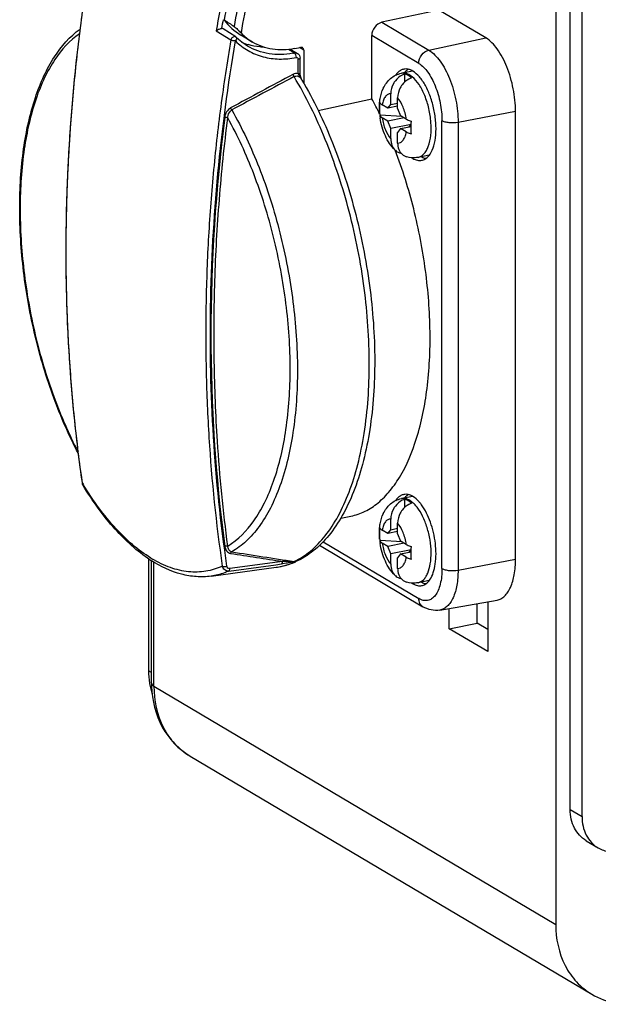
# Model space of a CAD drawing. Units: millimetres. Extents: x -3 to 844, y 0 to 594.
# Drawn here: x 573 to 597, y 445 to 486 of the extents above; entities that cross this region are included whole.
import ezdxf

# ---------------------------------------------------------------- set-up
doc = ezdxf.new("R2010")
doc.units = ezdxf.units.MM
doc.header["$LTSCALE"] = 46.255
doc.layers.get('0').update_dxf_attribs({"linetype": 'CONTINUOUS'})
doc.layers.add('02___PRT_ALL_AXES', color=7, linetype='CONTINUOUS')
doc.layers.add('BEZUGSACHSEN', color=7, linetype='CONTINUOUS')

msp = doc.modelspace()

# ---------------------------------------------------------------- linework, layer by layer
at = {"color": 7, "linetype": 'Continuous'}
for p, q in [((595.7472, 452.9875), (595.7472, 529.57244)), ((596.2472, 452.6913), (596.2472, 529.27625)), ((589.1366, 483.99043), (588.66029, 483.89637)), ((588.80029, 483.52995), (588.80029, 483.86896)), ((588.21572, 482.59246), (588.21572, 483.03634)), ((588.50322, 482.42214), (588.50322, 482.86603)), ((588.09072, 482.43158), (587.85454, 482.5715)), ((588.09072, 482.43158), (588.21572, 482.59246)), ((588.50322, 482.51304), (588.09072, 482.43158)), ((588.21572, 482.59246), (588.50322, 482.64923)), ((588.50322, 482.42214), (588.62822, 482.11317)), ((588.68578, 482.07907), (587.75355, 482.13529)), ((588.09072, 481.89126), (587.85454, 482.03118)), ((588.7748, 482.02634), (588.09072, 481.89126)), ((588.86441, 481.97325), (588.62822, 482.11317)), ((588.21572, 481.58229), (588.09072, 481.89126)), ((589.07432, 481.75183), (588.21572, 481.58229)), ((588.21572, 481.1384), (588.21572, 481.58229)), ((588.62822, 481.57285), (588.50322, 481.41197)), ((588.62822, 481.57285), (589.07335, 481.66074)), ((588.86441, 481.43293), (588.62822, 481.57285)), ((588.9837, 481.64304), (589.07418, 481.74329)), ((588.50322, 480.96809), (588.50322, 481.41197)), ((588.39877, 480.67145), (588.40568, 480.665)), ((589.82908, 480.45765), (589.3577, 480.36457)), ((589.1366, 466.13627), (588.66029, 466.04221)), ((588.80029, 465.67579), (588.80029, 466.0148)), ((588.21572, 464.7383), (588.21572, 465.18218)), ((588.50322, 464.56798), (588.50322, 465.01187)), ((588.09072, 464.57742), (587.85454, 464.71734)), ((588.09072, 464.57742), (588.21572, 464.7383)), ((588.50322, 464.65888), (588.09072, 464.57742)), ((588.21572, 464.7383), (588.50322, 464.79507)), ((588.68578, 464.22491), (587.75355, 464.28113)), ((588.09072, 464.0371), (587.85454, 464.17702)), ((588.7748, 464.17218), (588.09072, 464.0371)), ((588.50322, 464.56798), (588.62822, 464.25901)), ((588.86441, 464.11909), (588.62822, 464.25901)), ((588.21572, 463.72813), (588.09072, 464.0371)), ((589.07432, 463.89767), (588.21572, 463.72813)), ((588.62822, 463.71869), (589.07335, 463.80658)), ((588.9837, 463.78888), (589.07418, 463.88913)), ((578.0405, 463.51998), (578.0405, 458.81262)), ((578.1655, 458.29427), (578.1655, 463.44023)), ((588.21572, 463.28424), (588.21572, 463.72813)), ((588.62822, 463.71869), (588.50322, 463.55781)), ((588.50322, 463.11393), (588.50322, 463.55781)), ((588.86441, 463.57877), (588.62822, 463.71869)), ((588.39877, 462.81729), (588.40568, 462.81084)), ((589.82908, 462.60349), (589.3577, 462.51041)), ((596.42426, 451.67772), (596.92426, 451.38152))]:
    msp.add_line(p, q, dxfattribs=at)
at = {"color": 9, "linetype": 'Continuous'}
for p, q in [((578.1655, 458.73857), (578.0405, 458.81262)), ((595.7472, 452.9875), (596.2472, 452.6913))]:
    msp.add_line(p, q, dxfattribs=at)
at = {"color": 7, "linetype": 'Continuous'}
for centre, radius, start, end in [((590.61476, 482.40545), 2.87394, 174.606006, 185.393994), ((590.70307, 482.46717), 2.97031, 186.412235, 188.6748), ((590.61476, 464.55129), 2.87394, 174.606006, 185.393994), ((590.70307, 464.61301), 2.97031, 186.412235, 188.6748), ((581.45325, 458.81007), 3.41276, 179.957279, 188.603955), ((581.31433, 458.79222), 3.27273, 188.658853, 189.095973)]:
    msp.add_arc(centre, radius, start, end, dxfattribs=at)
for points, knots in [([(587.90115, 483.27301), (587.97293, 483.42367), (588.17631, 483.70582), (588.4937, 483.86348), (588.66029, 483.89637)], [0, 0, 0, 0, 0.49566466, 1, 1, 1, 1]), ([(588.80029, 483.86896), (588.76269, 483.85738), (588.61069, 483.79544), (588.48138, 483.68327), (588.40568, 483.58478)], [0, 0, 0, 0, 0.24053375, 1, 1, 1, 1]), ([(589.08779, 483.69864), (589.05017, 483.68706), (588.8982, 483.62506), (588.76886, 483.51295), (588.69317, 483.41447)], [0, 0, 0, 0, 0.24064643, 1, 1, 1, 1]), ([(588.94404, 483.80556), (588.93221, 483.81257), (588.88638, 483.83805), (588.83748, 483.85826), (588.80029, 483.86896)], [0, 0, 0, 0, 0.26221601, 1, 1, 1, 1]), ([(589.08779, 483.69864), (589.07611, 483.70913), (589.03079, 483.74809), (588.98196, 483.78309), (588.94404, 483.80556)], [0, 0, 0, 0, 0.26262985, 1, 1, 1, 1]), ([(587.74506, 482.67725), (587.75028, 482.73044), (587.77775, 482.93537), (587.83652, 483.13741), (587.90281, 483.27576)], [0, 0, 0, 0, 0.25837741, 1, 1, 1, 1]), ([(588.40568, 483.58478), (588.37521, 483.54515), (588.26921, 483.38072), (588.21572, 483.18173), (588.21572, 483.03634)], [0, 0, 0, 0, 0.25585002, 1, 1, 1, 1]), ([(588.69317, 483.41447), (588.6627, 483.37483), (588.55643, 483.21055), (588.50322, 483.01142), (588.50322, 482.86603)], [0, 0, 0, 0, 0.25588662, 1, 1, 1, 1]), ([(587.74546, 482.193), (587.74168, 482.23394), (587.73031, 482.39509), (587.73328, 482.55739), (587.74506, 482.67725)], [0, 0, 0, 0, 0.25449107, 1, 1, 1, 1]), ([(587.75355, 482.67562), (587.75675, 482.66603), (587.7793, 482.62187), (587.82109, 482.59131), (587.85454, 482.5715)], [0, 0, 0, 0, 0.2062918, 1, 1, 1, 1]), ([(587.75355, 482.13529), (587.75675, 482.12571), (587.77923, 482.08152), (587.82109, 482.05099), (587.85454, 482.03118)], [0, 0, 0, 0, 0.20620957, 1, 1, 1, 1]), ([(588.39872, 480.67138), (588.22289, 480.83703), (587.94315, 481.27209), (587.80608, 481.76114), (587.76674, 482.01917)], [0, 0, 0, 0, 0.48065542, 1, 1, 1, 1]), ([(588.86441, 481.97325), (588.87862, 481.96483), (588.94632, 481.92947), (589.01963, 481.90595), (589.07755, 481.89128)], [0, 0, 0, 0, 0.21659751, 1, 1, 1, 1]), ([(589.07755, 481.35096), (589.07606, 481.39489), (589.07154, 481.57496), (589.07321, 481.75518), (589.07755, 481.89128)], [0, 0, 0, 0, 0.24400724, 1, 1, 1, 1]), ([(588.21572, 481.1384), (588.21572, 481.04987), (588.24357, 480.87721), (588.33891, 480.72773), (588.39874, 480.67141)], [0, 0, 0, 0, 0.51864045, 1, 1, 1, 1]), ([(588.86441, 481.43293), (588.87862, 481.42451), (588.9463, 481.38911), (589.01962, 481.36562), (589.07755, 481.35096)], [0, 0, 0, 0, 0.21651837, 1, 1, 1, 1]), ([(588.50322, 480.96809), (588.50322, 480.87788), (588.53156, 480.70181), (588.63121, 480.5508), (588.69317, 480.49467)], [0, 0, 0, 0, 0.51899767, 1, 1, 1, 1]), ([(588.40568, 480.665), (588.45491, 480.6204), (588.53418, 480.57322), (588.62015, 480.54984), (588.64224, 480.54533)], [0, 0, 0, 0, 0.74657285, 1, 1, 1, 1]), ([(589.3577, 480.36457), (589.31929, 480.35699), (589.16546, 480.33588), (589.007, 480.3524), (588.89526, 480.38328)], [0, 0, 0, 0, 0.25242591, 1, 1, 1, 1]), ([(587.90115, 465.41885), (587.97293, 465.56951), (588.17631, 465.85166), (588.4937, 466.00932), (588.66029, 466.04221)], [0, 0, 0, 0, 0.49566466, 1, 1, 1, 1]), ([(588.80029, 466.0148), (588.76269, 466.00322), (588.61069, 465.94128), (588.48138, 465.82911), (588.40568, 465.73062)], [0, 0, 0, 0, 0.24053375, 1, 1, 1, 1]), ([(589.08779, 465.84448), (589.05017, 465.8329), (588.8982, 465.7709), (588.76886, 465.65879), (588.69317, 465.56031)], [0, 0, 0, 0, 0.24064643, 1, 1, 1, 1]), ([(588.94404, 465.9514), (588.93221, 465.95841), (588.88638, 465.98389), (588.83748, 466.0041), (588.80029, 466.0148)], [0, 0, 0, 0, 0.26221601, 1, 1, 1, 1]), ([(589.08779, 465.84448), (589.07611, 465.85497), (589.03079, 465.89393), (588.98196, 465.92893), (588.94404, 465.9514)], [0, 0, 0, 0, 0.26262985, 1, 1, 1, 1]), ([(587.74506, 464.82309), (587.75028, 464.87628), (587.77775, 465.08121), (587.83652, 465.28325), (587.90281, 465.4216)], [0, 0, 0, 0, 0.25837741, 1, 1, 1, 1]), ([(588.40568, 465.73062), (588.37521, 465.69099), (588.26921, 465.52657), (588.21572, 465.32757), (588.21572, 465.18218)], [0, 0, 0, 0, 0.25585002, 1, 1, 1, 1]), ([(588.69317, 465.56031), (588.6627, 465.52067), (588.55643, 465.35639), (588.50322, 465.15726), (588.50322, 465.01187)], [0, 0, 0, 0, 0.25588662, 1, 1, 1, 1]), ([(587.74546, 464.33884), (587.74168, 464.37978), (587.73031, 464.54093), (587.73328, 464.70323), (587.74506, 464.82309)], [0, 0, 0, 0, 0.25449107, 1, 1, 1, 1]), ([(587.75355, 464.82146), (587.75675, 464.81187), (587.7793, 464.76771), (587.82109, 464.73715), (587.85454, 464.71734)], [0, 0, 0, 0, 0.2062918, 1, 1, 1, 1]), ([(587.75355, 464.28113), (587.75675, 464.27155), (587.77923, 464.22736), (587.82109, 464.19683), (587.85454, 464.17702)], [0, 0, 0, 0, 0.20620957, 1, 1, 1, 1]), ([(588.39872, 462.81723), (588.22289, 462.98287), (587.94315, 463.41793), (587.80608, 463.90698), (587.76674, 464.16501)], [0, 0, 0, 0, 0.48065542, 1, 1, 1, 1]), ([(588.86441, 464.11909), (588.87862, 464.11067), (588.94632, 464.07531), (589.01963, 464.05179), (589.07755, 464.03713)], [0, 0, 0, 0, 0.21659751, 1, 1, 1, 1]), ([(589.07755, 463.4968), (589.07606, 463.54073), (589.07154, 463.7208), (589.07321, 463.90102), (589.07755, 464.03713)], [0, 0, 0, 0, 0.24400724, 1, 1, 1, 1]), ([(588.86441, 463.57877), (588.87862, 463.57035), (588.9463, 463.53495), (589.01962, 463.51146), (589.07755, 463.4968)], [0, 0, 0, 0, 0.21651837, 1, 1, 1, 1]), ([(588.21572, 463.28424), (588.21572, 463.19571), (588.24357, 463.02306), (588.33891, 462.87357), (588.39874, 462.81725)], [0, 0, 0, 0, 0.51864045, 1, 1, 1, 1]), ([(588.50322, 463.11393), (588.50322, 463.02372), (588.53156, 462.84765), (588.63121, 462.69664), (588.69317, 462.64051)], [0, 0, 0, 0, 0.51899767, 1, 1, 1, 1]), ([(588.40568, 462.81084), (588.45491, 462.76624), (588.53418, 462.71906), (588.62015, 462.69568), (588.64224, 462.69117)], [0, 0, 0, 0, 0.74657285, 1, 1, 1, 1]), ([(589.3577, 462.51041), (589.31929, 462.50283), (589.16546, 462.48172), (589.007, 462.49824), (588.89526, 462.52913)], [0, 0, 0, 0, 0.25242591, 1, 1, 1, 1]), ([(596.42429, 451.67777), (596.21465, 451.80194), (595.85176, 452.20204), (595.7472, 452.72246), (595.7472, 452.9875)], [0, 0, 0, 0, 0.47898065, 1, 1, 1, 1]), ([(596.2472, 452.6913), (596.2472, 452.4263), (596.35175, 451.90587), (596.71463, 451.50579), (596.92426, 451.38152)], [0, 0, 0, 0, 0.52093307, 1, 1, 1, 1]), ([(596.92426, 451.38152), (597.06404, 451.29866), (597.38638, 451.18526), (597.72608, 451.19791), (597.89265, 451.2308)], [0, 0, 0, 0, 0.48903072, 1, 1, 1, 1])]:
    msp.add_open_spline(points, degree=3, knots=knots, dxfattribs=at)
at = {"color": 9, "linetype": 'Continuous'}
for points, knots in [([(589.00899, 483.82192), (588.95405, 483.85447), (588.84105, 483.90357), (588.71624, 483.90744), (588.66028, 483.89639)], [0, 0, 0, 0, 0.52820464, 1, 1, 1, 1]), ([(589.11876, 483.74415), (589.10976, 483.75157), (589.07466, 483.77952), (589.03755, 483.805), (589.00899, 483.82192)], [0, 0, 0, 0, 0.26010222, 1, 1, 1, 1]), ([(589.3577, 480.36455), (589.4035, 480.37359), (589.49618, 480.41022), (589.61603, 480.51174), (589.71723, 480.65524), (589.83253, 480.91136), (589.91165, 481.31259), (589.91431, 481.84811), (589.82822, 482.41285), (589.66162, 482.94961), (589.43254, 483.40476), (589.229, 483.65326), (589.11876, 483.74415)], [0, 0, 0, 0, 0.03699301, 0.07717526, 0.12284091, 0.1750298, 0.29878348, 0.44329436, 0.59783464, 0.74973192, 0.88676797, 1, 1, 1, 1]), ([(588.21572, 483.03634), (588.17415, 483.03873), (588.08316, 483.01882), (587.97413, 482.9165), (587.89604, 482.76151), (587.86578, 482.63905), (587.85454, 482.5715)], [0, 0, 0, 0, 0.19532673, 0.41244543, 0.6787857, 1, 1, 1, 1]), ([(588.86441, 481.97325), (588.84036, 482.14628), (588.75892, 482.46224), (588.60233, 482.75429), (588.50322, 482.86603)], [0, 0, 0, 0, 0.53909033, 1, 1, 1, 1]), ([(587.85454, 482.03118), (587.87859, 481.85815), (587.96003, 481.54219), (588.11661, 481.25014), (588.21572, 481.1384)], [0, 0, 0, 0, 0.53909033, 1, 1, 1, 1]), ([(588.50322, 480.96809), (588.5448, 480.9657), (588.63578, 480.98561), (588.74482, 481.08793), (588.8229, 481.24292), (588.85317, 481.36538), (588.86441, 481.43293)], [0, 0, 0, 0, 0.19532673, 0.41244543, 0.6787857, 1, 1, 1, 1]), ([(589.00899, 465.96776), (588.95405, 466.00031), (588.84105, 466.04941), (588.71624, 466.05328), (588.66028, 466.04223)], [0, 0, 0, 0, 0.52820464, 1, 1, 1, 1]), ([(589.11876, 465.88999), (589.10976, 465.89741), (589.07466, 465.92536), (589.03755, 465.95084), (589.00899, 465.96776)], [0, 0, 0, 0, 0.26010222, 1, 1, 1, 1]), ([(589.31681, 465.6834), (589.30113, 465.7034), (589.24052, 465.77717), (589.17283, 465.84541), (589.11876, 465.88999)], [0, 0, 0, 0, 0.26609694, 1, 1, 1, 1]), ([(589.3577, 462.51039), (589.44334, 462.5273), (589.57033, 462.60415), (589.69094, 462.75947), (589.80475, 462.97848), (589.89301, 463.32625), (589.92125, 463.79966), (589.87374, 464.31389), (589.75438, 464.82516), (589.57357, 465.28999), (589.40894, 465.56589), (589.31681, 465.6834)], [0, 0, 0, 0, 0.07487201, 0.11873497, 0.16834032, 0.28536972, 0.42310196, 0.57358497, 0.72670846, 0.8719302, 1, 1, 1, 1]), ([(588.21572, 465.18218), (588.17415, 465.18457), (588.08316, 465.16466), (587.97413, 465.06234), (587.89604, 464.90735), (587.86578, 464.78489), (587.85454, 464.71734)], [0, 0, 0, 0, 0.19532673, 0.41244543, 0.6787857, 1, 1, 1, 1]), ([(588.86441, 464.11909), (588.84036, 464.29212), (588.75892, 464.60808), (588.60233, 464.90013), (588.50322, 465.01187)], [0, 0, 0, 0, 0.53909033, 1, 1, 1, 1]), ([(587.85454, 464.17702), (587.87859, 464.00399), (587.96003, 463.68803), (588.11661, 463.39598), (588.21572, 463.28424)], [0, 0, 0, 0, 0.53909033, 1, 1, 1, 1]), ([(588.50322, 463.11393), (588.5448, 463.11154), (588.63578, 463.13145), (588.74482, 463.23377), (588.8229, 463.38876), (588.85317, 463.51122), (588.86441, 463.57877)], [0, 0, 0, 0, 0.19532673, 0.41244543, 0.6787857, 1, 1, 1, 1]), ([(578.16551, 458.29427), (578.1655, 458.2829), (578.17737, 458.22666), (578.22769, 458.1887), (578.26598, 458.16601)], [0, 0, 0, 0, 0.20349044, 1, 1, 1, 1])]:
    msp.add_open_spline(points, degree=3, knots=knots, dxfattribs=at)
at = {"color": 7, "linetype": 'Continuous'}
for points in [[(588.69317, 480.49467), (588.75015, 480.44304), (588.82107, 480.40382), (588.89518, 480.38331)], [(588.69317, 462.64051), (588.75015, 462.58888), (588.82107, 462.54966), (588.89518, 462.52915)], [(578.08276, 458.27484), (578.10767, 458.11923), (578.14395, 457.96492), (578.19226, 457.81491)]]:
    msp.add_open_spline(points, degree=3, dxfattribs=at)
at = {"layer": '02___PRT_ALL_AXES', "color": 7, "linetype": 'Continuous'}
for p, q in [((595.14098, 534.1512), (595.14098, 448.16933)), ((592.28473, 461.71571), (592.28473, 459.62241)), ((590.67223, 460.57765), (590.67223, 461.4303)), ((591.84136, 460.80852), (591.84136, 461.63724)), ((590.67223, 460.57765), (591.84136, 460.80852)), ((592.28473, 459.62241), (590.67223, 460.57765)), ((592.28473, 460.54587), (591.84136, 460.80852)), ((579.78046, 455.23625), (596.65546, 445.23956))]:
    msp.add_line(p, q, dxfattribs=at)
at = {"layer": '02___PRT_ALL_AXES', "color": 9, "linetype": 'Continuous'}
for q in [(578.26598, 463.37613), (595.14098, 448.16933)]:
    msp.add_line((578.26598, 458.16601), q, dxfattribs=at)
at = {"layer": '02___PRT_ALL_AXES', "color": 7, "linetype": 'Continuous'}
msp.add_arc((582.4284, 458.29416), 4.2629, 179.998554, 181.80697, dxfattribs=at)
for points, knots in [([(578.16762, 458.15974), (578.18618, 457.57199), (578.46448, 456.40708), (579.29735, 455.52244), (579.78046, 455.23625)], [0, 0, 0, 0, 0.51154063, 1, 1, 1, 1]), ([(595.14098, 448.16933), (595.14098, 447.57664), (595.3285, 446.67957), (595.98683, 445.73075), (596.42168, 445.37802), (596.65547, 445.23958)], [0, 0, 0, 0, 0.51841122, 0.76234818, 1, 1, 1, 1]), ([(596.65547, 445.23958), (596.9682, 445.05439), (597.68907, 444.80047), (598.44898, 444.82885), (598.82159, 444.90242)], [0, 0, 0, 0, 0.4889988, 1, 1, 1, 1])]:
    msp.add_open_spline(points, degree=3, knots=knots, dxfattribs=at)
at = {"layer": '02___PRT_ALL_AXES', "color": 9, "linetype": 'Continuous'}
msp.add_open_spline([(578.26598, 458.16601), (578.26598, 457.57331), (578.45346, 456.67624), (579.11186, 455.72746), (579.54673, 455.37481), (579.78049, 455.23631)], degree=3, knots=[0, 0, 0, 0, 0.51842695, 0.7623388, 1, 1, 1, 1], dxfattribs=at)
at = {"layer": 'BEZUGSACHSEN', "color": 7, "linetype": 'Continuous'}
for p, q in [((590.22848, 486.55287), (587.83935, 486.03585)), ((592.20348, 485.38289), (590.22848, 486.55287)), ((581.69932, 485.42438), (581.16755, 485.76215)), ((581.72363, 485.40514), (581.72382, 485.40495)), ((582.40791, 485.20661), (581.91173, 485.50055)), ((587.4139, 482.83076), (587.4139, 485.48206)), ((582.19777, 485.04053), (582.19537, 485.04195)), ((583.99226, 484.90874), (584.29449, 484.7297)), ((584.03818, 484.91512), (584.03818, 484.88154)), ((584.1663, 484.93294), (584.42611, 484.98424)), ((584.55601, 484.86894), (584.55601, 483.47734)), ((584.40404, 483.91801), (584.40404, 484.53149)), ((584.44437, 483.7016), (584.43379, 483.73683)), ((584.45278, 483.65879), (584.468, 483.63324)), ((584.45279, 483.65879), (584.45291, 483.65859)), ((584.46772, 483.63253), (584.47949, 483.61184)), ((584.468, 483.63324), (584.47998, 483.61306)), ((585.16553, 482.33565), (587.4139, 482.83076)), ((593.45348, 463.49931), (593.45348, 482.29316)), ((575.26557, 466.63842), (575.28838, 466.59207)), ((586.11165, 465.22631), (586.46376, 465.28864)), ((585.21762, 464.08173), (589.56707, 461.50513)), ((584.16157, 463.37425), (584.14946, 463.36985)), ((584.16281, 463.37007), (584.15086, 463.36507)), ((580.66338, 462.78724), (583.40048, 463.16077)), ((590.27881, 461.36066), (592.67706, 461.78515))]:
    msp.add_line(p, q, dxfattribs=at)
at = {"layer": 'BEZUGSACHSEN', "color": 9, "linetype": 'Continuous'}
for p, q in [((580.88485, 485.68432), (581.49797, 485.29496)), ((587.83935, 486.03585), (589.81435, 484.86587)), ((589.3889, 484.31208), (587.4139, 485.48206)), ((589.81435, 484.86587), (592.20348, 485.38289)), ((584.16243, 484.74899), (583.91168, 484.89753)), ((584.55601, 484.86894), (584.37756, 484.97465)), ((584.32677, 483.87313), (584.32677, 484.48654)), ((593.45348, 482.29316), (591.04028, 481.83565)), ((590.36486, 463.10586), (590.36486, 481.89972)), ((591.04028, 481.83565), (591.04028, 463.0418)), ((575.26195, 466.6859), (575.25867, 466.70883)), ((575.26195, 466.6859), (575.25883, 466.70883)), ((585.37426, 464.22807), (589.3889, 461.84981)), ((583.66422, 463.40175), (581.45392, 463.10195)), ((591.04028, 463.0418), (593.45348, 463.49931)), ((581.41053, 463.00077), (583.38516, 463.2686)), ((583.38516, 463.2686), (583.62072, 463.30055)), ((583.40048, 463.16077), (583.40975, 463.16276)), ((583.40048, 463.16078), (583.40987, 463.16208))]:
    msp.add_line(p, q, dxfattribs=at)
at = {"layer": 'BEZUGSACHSEN', "color": 7, "linetype": 'Continuous'}
for points in [[(582.19772, 485.04056), (582.10263, 485.09971), (581.95436, 485.20478), (581.81386, 485.32082), (581.72374, 485.40506)], [(584.43379, 483.73683), (584.42461, 483.77119), (584.417, 483.80458), (584.41111, 483.83661), (584.40699, 483.86709), (584.40465, 483.89563), (584.40404, 483.91803)], [(584.46772, 483.63253), (584.45614, 483.6657), (584.44437, 483.7016)], [(575.24774, 466.70734), (575.25144, 466.68633), (575.26557, 466.63842)]]:
    msp.add_lwpolyline(points, dxfattribs=at)
at = {"layer": 'BEZUGSACHSEN', "color": 9, "linetype": 'Continuous'}
for centre, radius, start, end in [((659.78941, 472.51514), 79.99599, 168.0913579, 170.5246642), ((659.39751, 472.23332), 78.95048, 167.8949003, 170.059113), ((659.15348, 472.2678), 78.37045, 167.8908721, 170.212811), ((659.03062, 472.64173), 79.02304, 170.1599703, 170.4314724), ((581.65359, 485.35287), 0.08491, 57.400922, 76.652508), ((583.50665, 487.87827), 3.19725, 280.712359, 281.835751), ((847.38436, -10.44356), 560.03509, 118.0418298, 118.3454535), ((856.41487, -28.52313), 580.13564, 117.98949309, 118.28263982), ((584.16577, 483.48738), 0.33434, 30.840762, 35.306322), ((588.08715, 474.49123), 15.01362, 211.324391, 211.685641), ((575.43302, 466.67983), 0.16919, 203.527776, 205.217027), ((575.42858, 466.6777), 0.16427, 205.202806, 211.406752), ((645.39585, 863.30898), 404.56989, 260.9178305, 261.2930287), ((580.79845, 467.89394), 5.09882, 238.481365, 239.355655), ((644.62957, 861.08343), 402.32621, 260.9703957, 261.2843288)]:
    msp.add_arc(centre, radius, start, end, dxfattribs=at)
at = {"layer": 'BEZUGSACHSEN', "color": 7, "linetype": 'Continuous'}
for centre, radius, start, end in [((660.13193, 472.42343), 80.09738, 168.082349, 170.1406542), ((581.61861, 485.29746), 0.15041, 45.71575, 57.546091), ((583.59494, 487.20387), 2.32337, 223.999875, 239.275793), ((582.94556, 487.42689), 2.43453, 245.826484, 252.64885), ((588.88714, 483.56361), 0.52439, 122.932925, 125.88266), ((589.37992, 483.47582), 0.73902, 137.076307, 142.46175), ((572.99511, 474.99585), 16.40997, 25.979718, 28.518866), ((589.5709, 481.0523), 0.84703, 236.520446, 239.334609), ((588.88714, 465.70945), 0.52439, 122.932925, 125.88266), ((589.37992, 465.62166), 0.73902, 137.076307, 142.46175), ((587.95272, 464.63697), 1.92974, 36.539433, 37.347396), ((581.19596, 468.21851), 5.66513, 236.790135, 237.579123), ((582.98526, 466.16201), 3.0301, 282.495956, 292.623444), ((582.94599, 466.2602), 3.13584, 292.832201, 293.828212), ((582.93899, 466.27614), 3.15325, 293.827611, 294.152809), ((582.99594, 466.12673), 2.99334, 277.752944, 282.442587), ((589.5709, 463.19814), 0.84703, 236.520446, 239.334609)]:
    msp.add_arc(centre, radius, start, end, dxfattribs=at)
msp.add_ellipse((583.65239, 488.47931), major_axis=(1.70775, 2.99788), ratio=0.80551471, start_param=2.79002911, end_param=3.12789605, dxfattribs=at)
for points, knots in [([(575.47688, 488.02936), (574.91865, 484.45557), (574.30486, 477.32743), (574.74966, 470.18204), (575.24773, 466.70732)], [0, 0, 0, 0, 0.50749855, 1, 1, 1, 1]), ([(575.09021, 467.93861), (574.69328, 468.691), (573.99069, 470.30481), (573.225, 472.8697), (572.74321, 475.54434), (572.57196, 478.18167), (572.72115, 480.63862), (573.12115, 482.49871), (573.61845, 483.77405), (574.17047, 484.79517), (574.73186, 485.44274), (575.16243, 485.75331)], [0, 0, 0, 0, 0.13531704, 0.27900565, 0.42493421, 0.56670871, 0.69840716, 0.81538952, 0.86759859, 0.91555127, 1, 1, 1, 1]), ([(580.88485, 485.68431), (580.91303, 485.70859), (580.98416, 485.74915), (581.06313, 485.77521), (581.10698, 485.7775)], [0, 0, 0, 0, 0.45860265, 1, 1, 1, 1]), ([(581.63236, 485.8627), (581.65734, 485.84607), (581.70766, 485.80353), (581.80441, 485.71216), (581.87672, 485.6385), (581.92364, 485.58993)], [0, 0, 0, 0, 0.22531249, 0.49285543, 1, 1, 1, 1]), ([(587.83935, 486.03585), (587.72155, 486.01036), (587.50282, 485.85575), (587.4139, 485.60706), (587.4139, 485.48206)], [0, 0, 0, 0, 0.49091173, 1, 1, 1, 1]), ([(593.45348, 482.29316), (593.45348, 482.61321), (593.38608, 483.2546), (593.128, 484.14836), (592.74927, 484.88665), (592.39425, 485.26987), (592.20348, 485.38289)], [0, 0, 0, 0, 0.27918728, 0.55879417, 0.80657506, 1, 1, 1, 1]), ([(582.8944, 484.9893), (582.83653, 484.99135), (582.60848, 485.00673), (582.38236, 485.05224), (582.21952, 485.10315)], [0, 0, 0, 0, 0.25340279, 1, 1, 1, 1]), ([(584.1663, 484.93294), (583.86383, 484.87321), (583.24699, 484.85023), (582.66174, 485.05623), (582.40792, 485.20662)], [0, 0, 0, 0, 0.51100131, 1, 1, 1, 1]), ([(584.55601, 484.86894), (584.55601, 484.88986), (584.54775, 484.93095), (584.5191, 484.96253), (584.50256, 484.97233)], [0, 0, 0, 0, 0.5210686, 1, 1, 1, 1]), ([(584.16243, 484.74899), (584.17393, 484.75146), (584.2186, 484.75738), (584.26575, 484.74668), (584.29439, 484.72975)], [0, 0, 0, 0, 0.26110679, 1, 1, 1, 1]), ([(584.29439, 484.72975), (584.32789, 484.70992), (584.38512, 484.65041), (584.40403, 484.57071), (584.40402, 484.53149)], [0, 0, 0, 0, 0.49811822, 1, 1, 1, 1]), ([(588.76113, 484.06918), (588.71919, 484.0609), (588.66405, 484.04096), (588.61446, 484.01177), (588.60205, 484.00374)], [0, 0, 0, 0, 0.74310255, 1, 1, 1, 1]), ([(589.1389, 483.98853), (589.0793, 484.02383), (588.95692, 484.0773), (588.82168, 484.08114), (588.76113, 484.06918)], [0, 0, 0, 0, 0.52885888, 1, 1, 1, 1]), ([(588.83876, 483.97911), (588.8466, 483.98751), (588.87763, 484.01916), (588.91204, 484.04758), (588.93921, 484.06601)], [0, 0, 0, 0, 0.25915257, 1, 1, 1, 1]), ([(584.47998, 483.61306), (584.97771, 482.77311), (585.85802, 480.93199), (586.81155, 477.96256), (587.40822, 474.82705), (587.60813, 471.7329), (587.42884, 469.27739), (587.05622, 467.50761), (586.68509, 466.35279), (586.21703, 465.34512), (585.65414, 464.50003), (584.99896, 463.83412), (584.49016, 463.51595), (584.22921, 463.39893)], [0, 0, 0, 0, 0.13444162, 0.27969869, 0.42842404, 0.57279433, 0.7055792, 0.76588311, 0.82148313, 0.87224888, 0.91840714, 0.96061971, 1, 1, 1, 1]), ([(588.57978, 483.98848), (588.56403, 483.9771), (588.4994, 483.92481), (588.44602, 483.85953), (588.41102, 483.80646)], [0, 0, 0, 0, 0.23410559, 1, 1, 1, 1]), ([(589.86833, 480.50816), (589.93763, 480.61395), (590.04461, 480.87799), (590.11783, 481.32829), (590.11662, 481.84313), (590.04018, 482.38238), (589.89466, 482.90421), (589.69109, 483.36815), (589.44625, 483.7388), (589.24353, 483.92654), (589.1389, 483.98853)], [0, 0, 0, 0, 0.09994977, 0.22131464, 0.35905374, 0.50519869, 0.65053463, 0.78596846, 0.90388566, 1, 1, 1, 1]), ([(586.46376, 465.28866), (586.66835, 465.32486), (587.07887, 465.45451), (587.6443, 465.80631), (588.15662, 466.30673), (588.79153, 467.20253), (589.39424, 468.66745), (589.8034, 470.74067), (589.9142, 473.10862), (589.71921, 475.64057), (589.22908, 478.19565), (588.71063, 479.86118), (588.40345, 480.66536)], [0, 0, 0, 0, 0.03696368, 0.07560672, 0.1174481, 0.16353022, 0.2701154, 0.39607427, 0.53804244, 0.69051637, 0.84684719, 1, 1, 1, 1]), ([(589.1389, 480.32372), (589.1985, 480.28842), (589.32088, 480.23495), (589.45611, 480.23111), (589.51666, 480.24307)], [0, 0, 0, 0, 0.52885888, 1, 1, 1, 1]), ([(589.68462, 480.31277), (589.66826, 480.31604), (589.59994, 480.33321), (589.53512, 480.36295), (589.48879, 480.39007)], [0, 0, 0, 0, 0.23705389, 1, 1, 1, 1]), ([(589.51666, 480.24307), (589.56624, 480.25286), (589.66655, 480.29245), (589.74828, 480.36164), (589.7857, 480.40183)], [0, 0, 0, 0, 0.47920815, 1, 1, 1, 1]), ([(589.7857, 480.40183), (589.79308, 480.40975), (589.82291, 480.44335), (589.84965, 480.47964), (589.86833, 480.50816)], [0, 0, 0, 0, 0.24100899, 1, 1, 1, 1]), ([(578.09313, 463.47866), (577.55195, 463.83291), (576.50367, 464.79609), (575.6837, 465.94514), (575.28838, 466.5921)], [0, 0, 0, 0, 0.46036762, 1, 1, 1, 1]), ([(588.57978, 466.13432), (588.56403, 466.12294), (588.4994, 466.07065), (588.44602, 466.00537), (588.41102, 465.9523)], [0, 0, 0, 0, 0.23410559, 1, 1, 1, 1]), ([(588.76113, 466.21502), (588.71919, 466.20674), (588.66405, 466.1868), (588.61446, 466.15761), (588.60205, 466.14958)], [0, 0, 0, 0, 0.74310255, 1, 1, 1, 1]), ([(589.1389, 466.13437), (589.0793, 466.16967), (588.95692, 466.22314), (588.82168, 466.22698), (588.76113, 466.21502)], [0, 0, 0, 0, 0.52885888, 1, 1, 1, 1]), ([(588.83876, 466.12495), (588.8466, 466.13335), (588.87763, 466.165), (588.91204, 466.19342), (588.93921, 466.21185)], [0, 0, 0, 0, 0.25915257, 1, 1, 1, 1]), ([(589.48681, 465.80764), (589.45996, 465.84281), (589.35887, 465.96603), (589.23813, 466.07558), (589.1389, 466.13437)], [0, 0, 0, 0, 0.27728671, 1, 1, 1, 1]), ([(589.86833, 462.654), (589.92506, 462.7406), (590.0181, 462.95011), (590.12807, 463.45514), (590.11699, 464.1833), (589.92126, 465.03414), (589.66579, 465.56645), (589.50316, 465.78589)], [0, 0, 0, 0, 0.09450522, 0.20657725, 0.47009355, 0.75066262, 1, 1, 1, 1]), ([(580.66338, 462.78724), (580.45913, 462.75936), (580.03726, 462.74665), (579.16729, 462.8953), (578.54677, 463.18992), (578.15869, 463.43639)], [0, 0, 0, 0, 0.23473027, 0.47651456, 1, 1, 1, 1]), ([(592.67706, 461.78516), (592.7344, 461.7953), (592.85021, 461.83592), (593.00437, 461.95036), (593.1385, 462.11387), (593.29712, 462.40773), (593.42439, 462.87753), (593.45348, 463.28115), (593.45348, 463.49931)], [0, 0, 0, 0, 0.08678006, 0.17944575, 0.28277737, 0.39949234, 0.67486253, 1, 1, 1, 1]), ([(589.68462, 462.45861), (589.66826, 462.46188), (589.59994, 462.47905), (589.53512, 462.50879), (589.48879, 462.53591)], [0, 0, 0, 0, 0.23705389, 1, 1, 1, 1]), ([(589.51666, 462.38891), (589.56624, 462.3987), (589.66655, 462.43829), (589.74828, 462.50748), (589.7857, 462.54767)], [0, 0, 0, 0, 0.47920815, 1, 1, 1, 1]), ([(589.7857, 462.54767), (589.79308, 462.55559), (589.82291, 462.58919), (589.84965, 462.62548), (589.86833, 462.654)], [0, 0, 0, 0, 0.24100899, 1, 1, 1, 1]), ([(589.1389, 462.46956), (589.1985, 462.43426), (589.32088, 462.38079), (589.45611, 462.37695), (589.51666, 462.38891)], [0, 0, 0, 0, 0.52885888, 1, 1, 1, 1]), ([(590.27881, 461.36066), (590.15763, 461.33921), (589.90436, 461.34607), (589.67285, 461.44247), (589.56707, 461.50513)], [0, 0, 0, 0, 0.50024206, 1, 1, 1, 1])]:
    msp.add_open_spline(points, degree=3, knots=knots, dxfattribs=at)
at = {"layer": 'BEZUGSACHSEN', "color": 9, "linetype": 'Continuous'}
for points, knots in [([(575.25867, 466.70883), (575.1359, 467.56744), (574.9787, 468.86246), (574.81243, 470.59635), (574.722, 471.90866), (574.64159, 473.22625), (574.60802, 474.33018), (574.58531, 475.21527), (574.57497, 476.10434), (574.5784, 477.21865), (574.60306, 478.55892), (574.66015, 479.90367), (574.73271, 481.25213), (574.83674, 482.60348), (574.96533, 483.95698), (575.16615, 485.7681), (575.35294, 487.12483), (575.49426, 488.02806)], [0, 0, 0, 0, 0.12159881, 0.18283694, 0.24418368, 0.30600688, 0.36788828, 0.39900659, 0.43013457, 0.49253739, 0.55522323, 0.61805382, 0.68122674, 0.74453794, 0.8080519, 0.87182989, 1, 1, 1, 1]), ([(575.13616, 485.55328), (574.72413, 485.2728), (574.18186, 484.66696), (573.64441, 483.69915), (573.14908, 482.45963), (572.74663, 480.63115), (572.59117, 478.20116), (572.75521, 475.58063), (573.23, 472.9177), (573.98852, 470.36354), (574.68596, 468.75673), (575.08012, 468.00836)], [0, 0, 0, 0, 0.0804687, 0.12723163, 0.17871701, 0.29533312, 0.4276802, 0.57071615, 0.71820218, 0.86344711, 1, 1, 1, 1]), ([(581.49797, 485.29496), (581.3392, 484.36174), (581.12569, 482.95967), (580.89469, 481.08593), (580.75237, 479.68338), (580.63807, 478.28329), (580.54179, 476.88644), (580.48391, 475.49256), (580.43419, 473.64304), (580.44286, 471.34338), (580.59542, 467.70371), (580.87611, 464.99322), (581.13713, 463.20547)], [0, 0, 0, 0, 0.12803471, 0.1917643, 0.25533515, 0.31869195, 0.3817567, 0.44469694, 0.50736459, 0.63199405, 0.75563667, 1, 1, 1, 1]), ([(581.33153, 463.21076), (580.80684, 466.80427), (580.35797, 474.19814), (581.06442, 481.56658), (581.69159, 485.25291)], [0, 0, 0, 0, 0.49269483, 1, 1, 1, 1]), ([(581.67323, 485.43545), (581.63514, 485.44448), (581.5481, 485.40931), (581.50639, 485.33517), (581.49797, 485.29496)], [0, 0, 0, 0, 0.48788774, 1, 1, 1, 1]), ([(581.69159, 485.25291), (581.65627, 485.25339), (581.59033, 485.26257), (581.52546, 485.28053), (581.49797, 485.29496)], [0, 0, 0, 0, 0.53211373, 1, 1, 1, 1]), ([(581.73939, 485.37079), (581.74058, 485.3618), (581.73814, 485.318), (581.71309, 485.2793), (581.69159, 485.25291)], [0, 0, 0, 0, 0.21035302, 1, 1, 1, 1]), ([(581.69159, 485.25291), (581.85106, 485.09639), (582.21204, 484.82211), (582.84485, 484.5627), (583.53594, 484.46751), (584.00505, 484.51487), (584.23761, 484.56368)], [0, 0, 0, 0, 0.24439954, 0.48945309, 0.74009288, 1, 1, 1, 1]), ([(584.10095, 484.73674), (583.77321, 484.67474), (583.10569, 484.65444), (582.47305, 484.87828), (582.19795, 485.04082)], [0, 0, 0, 0, 0.51073412, 1, 1, 1, 1]), ([(589.3889, 484.31208), (589.3889, 484.43707), (589.47782, 484.68577), (589.69655, 484.84037), (589.81435, 484.86587)], [0, 0, 0, 0, 0.50908865, 1, 1, 1, 1]), ([(589.81435, 484.86587), (590.00145, 484.75503), (590.34963, 484.37919), (590.72106, 483.65512), (590.97417, 482.77857), (591.04028, 482.14953), (591.04028, 481.83565)], [0, 0, 0, 0, 0.19342158, 0.44120538, 0.72081643, 1, 1, 1, 1]), ([(584.16241, 484.74901), (584.18779, 484.73335), (584.22294, 484.66852), (584.23694, 484.60199), (584.23762, 484.56368)], [0, 0, 0, 0, 0.43760616, 1, 1, 1, 1]), ([(584.23761, 484.56368), (584.25872, 484.56811), (584.30981, 484.55761), (584.32678, 484.50902), (584.32677, 484.48654)], [0, 0, 0, 0, 0.48958665, 1, 1, 1, 1]), ([(584.40403, 484.53149), (584.40402, 484.5204), (584.37507, 484.49632), (584.34628, 484.49032), (584.32676, 484.48662)], [0, 0, 0, 0, 0.3582797, 1, 1, 1, 1]), ([(589.3889, 484.31208), (589.53785, 484.22384), (589.81503, 483.92463), (590.11073, 483.3482), (590.31223, 482.65038), (590.36486, 482.1496), (590.36486, 481.89972)], [0, 0, 0, 0, 0.19342494, 0.44120583, 0.72081272, 1, 1, 1, 1]), ([(584.32677, 483.87313), (584.29136, 483.88384), (584.21236, 483.89002), (584.13786, 483.86469), (584.10287, 483.846)], [0, 0, 0, 0, 0.48260698, 1, 1, 1, 1]), ([(584.10291, 483.84602), (584.10538, 483.83818), (584.1176, 483.80627), (584.13504, 483.77615), (584.15162, 483.75618)], [0, 0, 0, 0, 0.24037998, 1, 1, 1, 1]), ([(587.31146, 471.68962), (587.31231, 472.75306), (587.15955, 474.91191), (586.53769, 478.08064), (585.55785, 481.07012), (584.65862, 482.91736), (584.15162, 483.75618)], [0, 0, 0, 0, 0.25309968, 0.51335543, 0.76672642, 1, 1, 1, 1]), ([(584.22327, 483.78279), (584.26321, 483.78973), (584.3517, 483.77558), (584.41413, 483.71515), (584.43862, 483.68062)], [0, 0, 0, 0, 0.48922602, 1, 1, 1, 1]), ([(584.40403, 483.91801), (584.40402, 483.90692), (584.37507, 483.88284), (584.34627, 483.87684), (584.32676, 483.87314)], [0, 0, 0, 0, 0.35839166, 1, 1, 1, 1]), ([(584.34065, 483.84699), (584.35881, 483.81609), (584.40688, 483.75115), (584.44687, 483.6804), (584.46434, 483.63907)], [0, 0, 0, 0, 0.44400139, 1, 1, 1, 1]), ([(581.48723, 482.44387), (581.41671, 482.40583), (581.30013, 482.28228), (581.24832, 482.1254), (581.2382, 482.04528)], [0, 0, 0, 0, 0.49804545, 1, 1, 1, 1]), ([(581.36776, 482.02195), (581.36918, 482.0553), (581.3849, 482.18012), (581.45384, 482.30853), (581.53418, 482.35648)], [0, 0, 0, 0, 0.26294118, 1, 1, 1, 1]), ([(581.487, 482.44372), (581.49483, 482.41937), (581.51001, 482.38925), (581.52942, 482.36236), (581.53418, 482.35648)], [0, 0, 0, 0, 0.77169112, 1, 1, 1, 1]), ([(581.53418, 482.35649), (581.97686, 481.58286), (582.76164, 479.89771), (583.61747, 477.19083), (584.15947, 474.34001), (584.35346, 471.52369), (584.18835, 468.91778), (583.74273, 466.96741), (583.19123, 465.66597), (582.71851, 464.87906), (582.17437, 464.25044), (581.75138, 463.93343), (581.53418, 463.8112)], [0, 0, 0, 0, 0.13506306, 0.28049839, 0.42921788, 0.57375714, 0.70712298, 0.82370553, 0.87472425, 0.92076639, 0.96223473, 1, 1, 1, 1]), ([(581.2382, 482.04528), (580.85659, 479.02707), (580.46445, 473.01098), (580.84733, 466.99189), (581.2382, 464.04864)], [0, 0, 0, 0, 0.50608493, 1, 1, 1, 1]), ([(581.36776, 464.05107), (581.27108, 464.77903), (581.10403, 466.24379), (580.93396, 468.26826), (580.84139, 470.12341), (580.77509, 472.36851), (580.79681, 474.6264), (580.8926, 476.89153), (581.04776, 479.17304), (581.22377, 480.88314), (581.36776, 482.02195)], [0, 0, 0, 0, 0.12225886, 0.24539671, 0.33816712, 0.43146753, 0.61931305, 0.71391938, 0.80889315, 1, 1, 1, 1]), ([(581.36776, 482.02195), (581.34942, 482.03136), (581.30582, 482.04206), (581.26172, 482.04622), (581.2382, 482.04528)], [0, 0, 0, 0, 0.46678914, 1, 1, 1, 1]), ([(581.36776, 464.05107), (581.80063, 464.31379), (582.37607, 464.9132), (582.9427, 465.88915), (583.46659, 467.15574), (583.88877, 469.04084), (584.04585, 471.55431), (583.86198, 474.26719), (583.34773, 477.0157), (582.53437, 479.63318), (581.78858, 481.26796), (581.36776, 482.02195)], [0, 0, 0, 0, 0.07943626, 0.12578817, 0.17703463, 0.2937568, 0.42686792, 0.57093887, 0.71922953, 0.86453976, 1, 1, 1, 1]), ([(591.04028, 481.83565), (590.91703, 481.81229), (590.72996, 481.80648), (590.50363, 481.84227), (590.40395, 481.87656), (590.36486, 481.89972)], [0, 0, 0, 0, 0.54727925, 0.80176963, 1, 1, 1, 1]), ([(584.15162, 463.40157), (584.39712, 463.51688), (584.87888, 463.83145), (585.50171, 464.48765), (586.04326, 465.32842), (586.49704, 466.33879), (586.85739, 467.50262), (587.2175, 469.29218), (587.31069, 470.71425), (587.31146, 471.68962)], [0, 0, 0, 0, 0.08778247, 0.18387925, 0.2908455, 0.4099245, 0.54129121, 0.68432576, 1, 1, 1, 1]), ([(578.13291, 463.54735), (577.59131, 463.87945), (576.53287, 464.8213), (575.71092, 465.95801), (575.31142, 466.6052)], [0, 0, 0, 0, 0.45513589, 1, 1, 1, 1]), ([(581.2382, 464.04864), (581.26074, 464.05629), (581.30422, 464.06309), (581.34965, 464.0595), (581.36776, 464.05107)], [0, 0, 0, 0, 0.54380445, 1, 1, 1, 1]), ([(581.2382, 464.04864), (581.24956, 463.97815), (581.28401, 463.87198), (581.38797, 463.77486), (581.45348, 463.75002), (581.48698, 463.74454)], [0, 0, 0, 0, 0.51251708, 0.75632492, 1, 1, 1, 1]), ([(581.53419, 463.8112), (581.50965, 463.81555), (581.46186, 463.83609), (581.38982, 463.91457), (581.3704, 463.99689), (581.36776, 464.05107)], [0, 0, 0, 0, 0.23895863, 0.4797063, 1, 1, 1, 1]), ([(581.487, 463.74453), (581.48924, 463.75237), (581.49859, 463.77786), (581.51611, 463.80395), (581.53418, 463.81119)], [0, 0, 0, 0, 0.29515417, 1, 1, 1, 1]), ([(581.13713, 463.20547), (580.91793, 463.105), (580.44896, 462.95976), (579.6991, 462.94292), (578.93117, 463.12627), (578.44223, 463.36341), (578.19954, 463.50718)], [0, 0, 0, 0, 0.23562177, 0.47286576, 0.72436785, 1, 1, 1, 1]), ([(583.40987, 463.16208), (583.47859, 463.1717), (583.75314, 463.22073), (584.01991, 463.31206), (584.20952, 463.40087)], [0, 0, 0, 0, 0.24889596, 1, 1, 1, 1]), ([(583.62072, 463.30055), (583.63484, 463.30669), (583.658, 463.34193), (583.66313, 463.37931), (583.66417, 463.40175)], [0, 0, 0, 0, 0.40666149, 1, 1, 1, 1]), ([(584.15305, 463.38665), (584.06258, 463.36503), (583.88445, 463.33836), (583.70669, 463.31221), (583.62072, 463.30055)], [0, 0, 0, 0, 0.51739321, 1, 1, 1, 1]), ([(584.14013, 463.39552), (584.101, 463.39313), (584.02161, 463.39363), (583.86302, 463.39559), (583.74359, 463.39914), (583.66428, 463.40175)], [0, 0, 0, 0, 0.24709916, 0.49983073, 1, 1, 1, 1]), ([(581.41059, 463.0008), (581.35073, 462.97417), (581.11009, 462.87679), (580.85562, 462.81347), (580.66338, 462.78723)], [0, 0, 0, 0, 0.25242008, 1, 1, 1, 1]), ([(581.41059, 463.0008), (581.38105, 462.99679), (581.31926, 463.0008), (581.20713, 463.05748), (581.1537, 463.14459), (581.13713, 463.20547)], [0, 0, 0, 0, 0.24232491, 0.48714201, 1, 1, 1, 1]), ([(581.13714, 463.20547), (581.16424, 463.19279), (581.23262, 463.18786), (581.29777, 463.19882), (581.33153, 463.21076)], [0, 0, 0, 0, 0.45520142, 1, 1, 1, 1]), ([(581.45392, 463.10195), (581.42521, 463.09807), (581.35967, 463.11985), (581.33591, 463.18066), (581.33153, 463.21076)], [0, 0, 0, 0, 0.48784286, 1, 1, 1, 1]), ([(581.41053, 463.00078), (581.42511, 463.00716), (581.44782, 463.04287), (581.4529, 463.08006), (581.45392, 463.10195)], [0, 0, 0, 0, 0.42072177, 1, 1, 1, 1]), ([(590.36486, 463.10586), (590.36486, 462.88516), (590.33672, 462.56836), (590.2136, 462.19307), (590.09445, 461.98169), (589.94442, 461.83163), (589.76465, 461.75462), (589.5689, 461.7619), (589.44785, 461.81489), (589.3889, 461.84981)], [0, 0, 0, 0, 0.33866014, 0.48118248, 0.60349891, 0.70783356, 0.80117328, 0.89485533, 1, 1, 1, 1]), ([(591.04028, 463.0418), (591.04028, 462.82785), (591.01175, 462.43201), (590.88693, 461.97125), (590.73137, 461.68305), (590.59982, 461.52269), (590.44863, 461.41045), (590.33505, 461.37061), (590.27881, 461.36066)], [0, 0, 0, 0, 0.32513083, 0.60050357, 0.71722018, 0.82055322, 0.91321957, 1, 1, 1, 1]), ([(590.36486, 463.10586), (590.40395, 463.08271), (590.50363, 463.04842), (590.72996, 463.01263), (590.91703, 463.01843), (591.04028, 463.0418)], [0, 0, 0, 0, 0.19823037, 0.45272075, 1, 1, 1, 1]), ([(589.56707, 461.50513), (589.5119, 461.53783), (589.41641, 461.64312), (589.3889, 461.78008), (589.3889, 461.84981)], [0, 0, 0, 0, 0.47906836, 1, 1, 1, 1])]:
    msp.add_open_spline(points, degree=3, knots=knots, dxfattribs=at)
at = {"layer": 'BEZUGSACHSEN', "color": 7, "linetype": 'Continuous'}
for points in [[(581.21751, 486.13851), (581.35588, 486.04671), (581.49414, 485.95473), (581.63236, 485.8627)], [(581.16755, 485.76215), (581.14996, 485.77331), (581.12778, 485.77859), (581.10698, 485.77751)], [(584.50256, 484.97233), (584.48037, 484.98548), (584.45141, 484.98924), (584.42611, 484.98424)]]:
    msp.add_open_spline(points, degree=3, dxfattribs=at)
at = {"layer": 'BEZUGSACHSEN', "color": 9, "linetype": 'Continuous'}
for points in [[(581.72379, 485.40496), (581.72845, 485.40035), (581.73212, 485.39461), (581.73468, 485.38857)], [(581.73468, 485.38857), (581.73706, 485.38292), (581.73859, 485.37687), (581.73939, 485.37079)], [(584.15163, 483.75617), (584.17362, 483.76903), (584.19817, 483.77843), (584.22327, 483.78279)], [(584.32682, 483.87314), (584.33092, 483.86417), (584.33566, 483.85549), (584.34065, 483.84699)], [(575.24774, 466.70732), (575.24893, 466.69884), (575.25513, 466.69108), (575.26196, 466.68591)], [(575.27789, 466.61229), (575.26787, 466.63531), (575.26291, 466.66082), (575.26195, 466.6859)], [(584.14012, 463.39553), (584.14369, 463.39171), (584.14797, 463.38788), (584.15306, 463.38666)], [(584.14013, 463.39553), (584.14365, 463.39805), (584.14752, 463.40018), (584.15162, 463.40157)], [(584.20951, 463.40089), (584.18666, 463.39691), (584.16332, 463.39523), (584.14013, 463.39553)], [(584.20952, 463.40089), (584.19039, 463.39832), (584.17065, 463.39836), (584.15162, 463.40158)], [(584.15305, 463.38665), (584.17193, 463.39117), (584.1908, 463.39575), (584.20952, 463.40087)]]:
    msp.add_open_spline(points, degree=3, dxfattribs=at)

doc.saveas('drawing.dxf')
